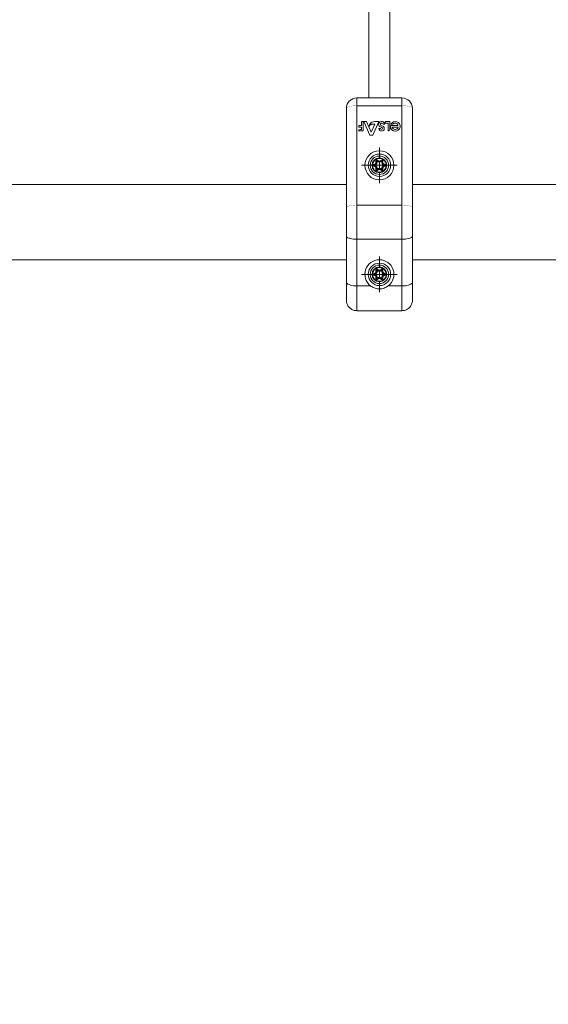
# Model space of a CAD drawing. Units: millimetres. Extents: x -4500 to 4500, y -3407 to 3593.
# Drawn here: x -1018 to -618, y -1051 to -306 of the extents above; entities that cross this region are included whole.
import ezdxf

# ---------------------------------------------------------------- set-up
doc = ezdxf.new("R2010")
doc.units = ezdxf.units.MM
doc.linetypes.add('K5LT32769', pattern=[0])
doc.layers.add('THICK_LIONE', color=7, linetype='Continuous')
doc.layers.add('Зоны приземления', color=1, linetype='Continuous')

# ---------------------------------------------------------------- blocks, each defined once
blk = doc.blocks.new('U38')
at = {"layer": 'THICK_LIONE', "color": 7, "linetype": 'K5LT32769', "lineweight": 15}
for p, q in [((-745.43, -411.1), (-745.43, -402.6)), ((-750.43, -416.1), (-758.93, -416.1)), ((-745.43, -416.1), (-747.93, -416.1)), ((-745.43, -416.1), (-745.43, -413.6)), ((-745.43, -416.1), (-745.43, -418.6)), ((-745.43, -416.1), (-742.93, -416.1)), ((-740.43, -416.1), (-731.93, -416.1)), ((-745.43, -421.1), (-745.43, -429.6))]:
    blk.add_line(p, q, dxfattribs=at)
blk = doc.blocks.new('U39')
at = {"layer": 'THICK_LIONE', "color": 7, "linetype": 'K5LT32769', "lineweight": 15}
for p, q in [((-745.43, -493.6), (-745.43, -485.1)), ((-750.43, -498.6), (-758.93, -498.6)), ((-745.43, -498.6), (-747.93, -498.6)), ((-745.43, -498.6), (-745.43, -496.1)), ((-745.43, -498.6), (-745.43, -501.1)), ((-745.43, -498.6), (-742.93, -498.6)), ((-740.43, -498.6), (-731.93, -498.6)), ((-745.43, -503.6), (-745.43, -512.1))]:
    blk.add_line(p, q, dxfattribs=at)

msp = doc.modelspace()

# ---------------------------------------------------------------- linework, layer by layer
at = {"layer": 'THICK_LIONE', "color": 7, "linetype": 'K5LT32769', "lineweight": 15}
for p, q in [((-753.43, -165.66), (-753.43, -365.1)), ((-737.43, -365.1), (-737.43, -165.67)), ((-762.43, -371.03), (-762.43, -365.1)), ((-762.43, -365.1), (-728.43, -365.1)), ((-762.43, -371.03), (-762.43, -446.16)), ((-728.43, -371.03), (-762.43, -371.03)), ((-728.43, -371.03), (-728.43, -365.1)), ((-728.43, -446.16), (-728.43, -371.03)), ((-770.43, -448.23), (-770.43, -373.1)), ((-720.43, -373.1), (-720.43, -448.23)), ((-761.08, -386.03), (-761.08, -387.2)), ((-758.93, -386.03), (-761.08, -386.03)), ((-761.08, -387.2), (-758.93, -387.2)), ((-758.93, -383.1), (-758.93, -386.03)), ((-757.65, -383.1), (-758.93, -383.1)), ((-758.93, -387.2), (-758.93, -388.94)), ((-757.65, -390.15), (-757.65, -383.1)), ((-757.3, -383.1), (-752.57, -393.43)), ((-755.22, -383.1), (-757.3, -383.1)), ((-751.59, -391.02), (-755.22, -383.1)), ((-748.84, -384.96), (-751.59, -391.02)), ((-750.61, -384.96), (-748.84, -384.96)), ((-750.51, -393.43), (-745.83, -383.1)), ((-745.83, -383.1), (-748.82, -383.1)), ((-742.48, -385.1), (-741.43, -385.1)), ((-740.96, -383.1), (-740.96, -384.36)), ((-737.54, -383.1), (-740.96, -383.1)), ((-740.96, -384.36), (-738.8, -384.36)), ((-738.8, -384.36), (-738.8, -390.15)), ((-737.54, -389.14), (-737.54, -383.1)), ((-736.69, -385.04), (-735.21, -385.04)), ((-731.16, -386.03), (-736.15, -386.03)), ((-731.17, -387.27), (-735.74, -387.27)), ((-761.2, -390.15), (-757.65, -390.15)), ((-758.93, -388.94), (-759.85, -388.94)), ((-752.57, -393.43), (-750.51, -393.43)), ((-744.5, -388.28), (-745.83, -388.28)), ((-738.8, -390.15), (-738.55, -390.15)), ((-749.73, -415.6), (-748.48, -414.88)), ((-748.48, -417.33), (-749.73, -416.61)), ((-748.43, -414.96), (-749.68, -415.68)), ((-749.44, -416.09), (-749.68, -415.68)), ((-749.44, -416.12), (-749.68, -416.52)), ((-749.68, -416.52), (-748.43, -417.25)), ((-749.44, -416.09), (-748.19, -415.37)), ((-748.19, -416.84), (-749.44, -416.12)), ((-748.04, -415.63), (-748.87, -416.1)), ((-748.87, -416.1), (-748.04, -416.58)), ((-748.19, -415.37), (-748.43, -414.96)), ((-748.19, -416.84), (-748.43, -417.25)), ((-748.02, -414.08), (-748.02, -412.64)), ((-747.92, -412.64), (-748.02, -412.64)), ((-748.02, -414.08), (-747.92, -414.08)), ((-747.92, -412.64), (-747.92, -414.08)), ((-747.45, -412.64), (-747.92, -412.64)), ((-747.45, -414.08), (-747.92, -414.08)), ((-747.45, -414.08), (-747.45, -412.64)), ((-747.45, -414.08), (-747.15, -414.08)), ((-747.43, -412.63), (-747.19, -412.22)), ((-747.43, -412.63), (-746.18, -413.35)), ((-745.94, -412.94), (-747.19, -412.22)), ((-746.32, -413.61), (-747.15, -413.13)), ((-747.15, -413.13), (-747.15, -414.08)), ((-747.14, -412.13), (-745.89, -412.86)), ((-746.18, -413.35), (-745.94, -412.94)), ((-745.94, -412.94), (-745.89, -412.86)), ((-744.98, -412.86), (-743.73, -412.13)), ((-744.98, -412.86), (-744.93, -412.94)), ((-743.68, -412.22), (-744.93, -412.94)), ((-744.69, -413.35), (-744.93, -412.94)), ((-744.69, -413.35), (-743.44, -412.63)), ((-743.72, -413.13), (-744.54, -413.61)), ((-743.72, -414.08), (-743.72, -413.13)), ((-743.72, -414.08), (-743.42, -414.08)), ((-743.44, -412.63), (-743.68, -412.22)), ((-743.42, -412.64), (-743.42, -414.08)), ((-743.42, -412.64), (-742.95, -412.64)), ((-743.42, -414.08), (-742.95, -414.08)), ((-742.95, -414.08), (-742.95, -412.64)), ((-742.95, -412.64), (-742.85, -412.64)), ((-742.95, -414.08), (-742.85, -414.08)), ((-742.85, -412.64), (-742.85, -414.08)), ((-742, -416.1), (-742.82, -415.63)), ((-742.82, -416.58), (-742, -416.1)), ((-742.68, -415.37), (-742.44, -414.96)), ((-742.68, -415.37), (-741.43, -416.09)), ((-741.43, -416.12), (-742.68, -416.84)), ((-742.68, -416.84), (-742.44, -417.25)), ((-741.19, -415.68), (-742.44, -414.96)), ((-742.44, -417.25), (-741.19, -416.52)), ((-742.39, -414.88), (-741.14, -415.6)), ((-741.14, -416.61), (-742.39, -417.33)), ((-741.43, -416.09), (-741.19, -415.68)), ((-741.43, -416.12), (-741.19, -416.52)), ((-748.02, -419.57), (-748.02, -418.13)), ((-748.02, -418.13), (-747.92, -418.13)), ((-748.02, -419.57), (-747.92, -419.57)), ((-747.92, -418.13), (-747.92, -419.57)), ((-747.45, -418.13), (-747.92, -418.13)), ((-747.45, -419.57), (-747.92, -419.57)), ((-747.45, -419.57), (-747.45, -418.13)), ((-747.45, -418.13), (-747.15, -418.13)), ((-746.18, -418.86), (-747.43, -419.58)), ((-747.43, -419.58), (-747.19, -419.99)), ((-747.19, -419.99), (-745.94, -419.27)), ((-747.15, -418.13), (-747.15, -419.08)), ((-747.15, -419.08), (-746.32, -418.6)), ((-745.89, -419.35), (-747.14, -420.07)), ((-746.18, -418.86), (-745.94, -419.27)), ((-743.73, -420.07), (-744.98, -419.35)), ((-744.69, -418.86), (-744.93, -419.27)), ((-744.93, -419.27), (-743.68, -419.99)), ((-743.44, -419.58), (-744.69, -418.86)), ((-744.54, -418.6), (-743.72, -419.08)), ((-743.72, -418.13), (-743.42, -418.13)), ((-743.72, -419.08), (-743.72, -418.13)), ((-743.44, -419.58), (-743.68, -419.99)), ((-743.42, -418.13), (-743.42, -419.57)), ((-743.42, -418.13), (-742.95, -418.13)), ((-743.42, -419.57), (-742.95, -419.57)), ((-742.95, -418.13), (-742.85, -418.13)), ((-742.95, -419.57), (-742.95, -418.13)), ((-742.85, -419.57), (-742.95, -419.57)), ((-742.85, -418.13), (-742.85, -419.57)), ((-770.43, -430.6), (-1035.41, -430.6)), ((-438.5, -430.6), (-720.43, -430.6)), ((-762.43, -446.16), (-762.43, -472.05)), ((-762.43, -446.16), (-728.43, -446.16)), ((-728.43, -472.05), (-728.43, -446.16)), ((-770.43, -469.85), (-770.43, -448.23)), ((-720.43, -448.23), (-720.43, -469.85)), ((-770.43, -504.55), (-770.43, -469.85)), ((-762.43, -472.05), (-728.43, -472.05)), ((-762.43, -472.05), (-762.43, -507.33)), ((-728.43, -507.33), (-728.43, -472.05)), ((-720.43, -469.85), (-720.43, -504.55)), ((-1035.41, -487.6), (-770.43, -487.6)), ((-720.43, -487.6), (-412, -487.6)), ((-749.73, -498.1), (-748.48, -497.38)), ((-748.43, -497.46), (-749.68, -498.18)), ((-749.44, -498.59), (-749.68, -498.18)), ((-749.44, -498.62), (-749.68, -499.02)), ((-749.68, -499.02), (-748.43, -499.75)), ((-749.44, -498.59), (-748.19, -497.87)), ((-748.19, -499.34), (-749.44, -498.62)), ((-748.04, -498.13), (-748.87, -498.6)), ((-748.87, -498.6), (-748.04, -499.08)), ((-748.19, -497.87), (-748.43, -497.46)), ((-748.02, -496.58), (-748.02, -495.14)), ((-747.92, -495.14), (-748.02, -495.14)), ((-748.02, -496.58), (-747.92, -496.58)), ((-747.92, -495.14), (-747.92, -496.58)), ((-747.45, -495.14), (-747.92, -495.14)), ((-747.45, -496.58), (-747.92, -496.58)), ((-747.45, -496.58), (-747.45, -495.14)), ((-747.45, -496.58), (-747.15, -496.58)), ((-747.43, -495.13), (-747.19, -494.72)), ((-747.43, -495.13), (-746.18, -495.85)), ((-745.94, -495.44), (-747.19, -494.72)), ((-747.15, -495.63), (-747.15, -496.58)), ((-746.32, -496.11), (-747.15, -495.63)), ((-747.14, -494.63), (-745.89, -495.36)), ((-746.18, -495.85), (-745.94, -495.44)), ((-744.98, -495.36), (-743.73, -494.63)), ((-743.68, -494.72), (-744.93, -495.44)), ((-744.69, -495.85), (-744.93, -495.44)), ((-744.69, -495.85), (-743.44, -495.13)), ((-743.72, -495.63), (-744.54, -496.11)), ((-743.72, -496.58), (-743.72, -495.63)), ((-743.72, -496.58), (-743.42, -496.58)), ((-743.44, -495.13), (-743.68, -494.72)), ((-743.42, -495.14), (-742.95, -495.14)), ((-743.42, -495.14), (-743.42, -496.58)), ((-743.42, -496.58), (-742.95, -496.58)), ((-742.95, -495.14), (-742.85, -495.14)), ((-742.95, -496.58), (-742.95, -495.14)), ((-742.95, -496.58), (-742.85, -496.58)), ((-742.85, -495.14), (-742.85, -496.58)), ((-742, -498.6), (-742.82, -498.13)), ((-742.82, -499.08), (-742, -498.6)), ((-742.68, -497.87), (-742.44, -497.46)), ((-742.68, -497.87), (-741.43, -498.59)), ((-741.43, -498.62), (-742.68, -499.34)), ((-741.19, -498.18), (-742.44, -497.46)), ((-742.44, -499.75), (-741.19, -499.02)), ((-742.39, -497.38), (-741.14, -498.1)), ((-741.43, -498.59), (-741.19, -498.18)), ((-741.43, -498.62), (-741.19, -499.02)), ((-770.43, -518.1), (-770.43, -504.55)), ((-748.48, -499.83), (-749.73, -499.11)), ((-748.19, -499.34), (-748.43, -499.75)), ((-748.02, -500.63), (-747.92, -500.63)), ((-748.02, -502.07), (-748.02, -500.63)), ((-748.02, -502.07), (-747.92, -502.07)), ((-747.92, -500.63), (-747.92, -502.07)), ((-747.45, -500.63), (-747.92, -500.63)), ((-747.45, -502.07), (-747.92, -502.07)), ((-747.45, -502.07), (-747.45, -500.63)), ((-747.45, -500.63), (-747.15, -500.63)), ((-746.18, -501.36), (-747.43, -502.08)), ((-747.43, -502.08), (-747.19, -502.49)), ((-747.19, -502.49), (-745.94, -501.77)), ((-747.15, -500.63), (-747.15, -501.58)), ((-747.15, -501.58), (-746.32, -501.1)), ((-745.89, -501.85), (-747.14, -502.57)), ((-746.18, -501.36), (-745.94, -501.77)), ((-743.73, -502.57), (-744.98, -501.85)), ((-744.69, -501.36), (-744.93, -501.77)), ((-744.93, -501.77), (-743.68, -502.49)), ((-743.44, -502.08), (-744.69, -501.36)), ((-744.54, -501.1), (-743.72, -501.58)), ((-743.72, -501.58), (-743.72, -500.63)), ((-743.72, -500.63), (-743.42, -500.63)), ((-743.44, -502.08), (-743.68, -502.49)), ((-743.42, -500.63), (-742.95, -500.63)), ((-743.42, -500.63), (-743.42, -502.07)), ((-743.42, -502.07), (-742.95, -502.07)), ((-742.95, -500.63), (-742.85, -500.63)), ((-742.95, -502.07), (-742.95, -500.63)), ((-742.85, -502.07), (-742.95, -502.07)), ((-742.85, -500.63), (-742.85, -502.07)), ((-742.68, -499.34), (-742.44, -499.75)), ((-741.14, -499.11), (-742.39, -499.83)), ((-720.43, -504.55), (-720.43, -518.1)), ((-762.43, -507.33), (-752.13, -507.33)), ((-762.43, -507.33), (-762.43, -526.1)), ((-738.74, -507.33), (-728.43, -507.33)), ((-728.43, -526.1), (-728.43, -507.33)), ((-762.43, -526.1), (-728.43, -526.1))]:
    msp.add_line(p, q, dxfattribs=at)
at = {"layer": 'THICK_LIONE', "color": 7, "linetype": 'K5LT32769', "const_width": 0.15}
for points in [[(-762.43, -371.03), (-764, -371.07), (-765.5, -371.19), (-766.88, -371.38), (-768.09, -371.64), (-769.09, -371.95), (-769.83, -372.31), (-770.28, -372.7), (-770.43, -373.1)], [(-720.43, -373.1), (-720.59, -372.7), (-721.04, -372.31), (-721.78, -371.95), (-722.78, -371.64), (-723.99, -371.38), (-725.37, -371.19), (-726.87, -371.07), (-728.43, -371.03)], [(-749.73, -415.6), (-749.72, -415.61), (-749.71, -415.63), (-749.7, -415.64), (-749.69, -415.65), (-749.69, -415.67), (-749.68, -415.67), (-749.68, -415.68), (-749.68, -415.68)], [(-749.73, -416.61), (-749.72, -416.6), (-749.71, -416.58), (-749.7, -416.57), (-749.69, -416.55), (-749.69, -416.54), (-749.68, -416.54), (-749.68, -416.53), (-749.68, -416.52)], [(-748.48, -414.88), (-748.47, -414.89), (-748.46, -414.91), (-748.45, -414.92), (-748.44, -414.93), (-748.44, -414.94), (-748.43, -414.95), (-748.43, -414.96), (-748.43, -414.96)], [(-748.19, -415.37), (-748.18, -415.38), (-748.17, -415.4), (-748.16, -415.43), (-748.14, -415.46), (-748.12, -415.5), (-748.1, -415.54), (-748.07, -415.58), (-748.04, -415.63)], [(-748.19, -416.84), (-748.18, -416.83), (-748.17, -416.81), (-748.16, -416.78), (-748.14, -416.75), (-748.12, -416.71), (-748.1, -416.67), (-748.07, -416.63), (-748.04, -416.58)], [(-747.15, -413.13), (-747.21, -413.03), (-747.26, -412.95), (-747.31, -412.86), (-747.35, -412.79), (-747.39, -412.72), (-747.42, -412.67), (-747.44, -412.63)], [(-746.32, -413.61), (-746.3, -413.56), (-746.27, -413.52), (-746.25, -413.48), (-746.23, -413.44), (-746.21, -413.41), (-746.19, -413.38), (-746.18, -413.36), (-746.18, -413.35)], [(-744.54, -413.61), (-744.57, -413.56), (-744.6, -413.52), (-744.62, -413.48), (-744.64, -413.44), (-744.66, -413.41), (-744.67, -413.38), (-744.68, -413.36), (-744.69, -413.35)], [(-743.72, -413.13), (-743.66, -413.03), (-743.61, -412.95), (-743.56, -412.86), (-743.52, -412.79), (-743.48, -412.72), (-743.45, -412.67), (-743.43, -412.63)], [(-742.82, -416.58), (-742.8, -416.63), (-742.77, -416.67), (-742.75, -416.71), (-742.73, -416.75), (-742.71, -416.78), (-742.69, -416.81), (-742.68, -416.83), (-742.68, -416.84)], [(-741.19, -416.52), (-741.19, -416.53), (-741.19, -416.54), (-741.18, -416.54), (-741.17, -416.55), (-741.17, -416.57), (-741.16, -416.58), (-741.15, -416.6), (-741.14, -416.61)], [(-747.44, -419.57), (-747.42, -419.54), (-747.39, -419.49), (-747.35, -419.42), (-747.31, -419.35), (-747.26, -419.26), (-747.21, -419.17), (-747.15, -419.08)], [(-747.14, -420.07), (-747.15, -420.06), (-747.16, -420.04), (-747.17, -420.03), (-747.17, -420.02), (-747.18, -420.01), (-747.19, -420), (-747.19, -419.99), (-747.19, -419.99)], [(-746.18, -418.86), (-746.18, -418.85), (-746.19, -418.83), (-746.21, -418.8), (-746.23, -418.77), (-746.25, -418.73), (-746.27, -418.69), (-746.3, -418.65), (-746.32, -418.6)], [(-745.89, -419.35), (-745.9, -419.34), (-745.91, -419.32), (-745.92, -419.31), (-745.92, -419.3), (-745.93, -419.29), (-745.94, -419.28), (-745.94, -419.27), (-745.94, -419.27)], [(-744.98, -419.35), (-744.97, -419.34), (-744.96, -419.32), (-744.95, -419.31), (-744.94, -419.3), (-744.94, -419.29), (-744.93, -419.28), (-744.93, -419.27), (-744.93, -419.27)], [(-744.69, -418.86), (-744.68, -418.85), (-744.67, -418.83), (-744.66, -418.8), (-744.64, -418.77), (-744.62, -418.73), (-744.6, -418.69), (-744.57, -418.65), (-744.54, -418.6)], [(-743.43, -419.57), (-743.45, -419.54), (-743.48, -419.49), (-743.52, -419.42), (-743.56, -419.35), (-743.61, -419.26), (-743.66, -419.17), (-743.72, -419.08)], [(-762.43, -446.16), (-764, -446.2), (-765.5, -446.32), (-766.88, -446.51), (-768.09, -446.77), (-769.09, -447.08), (-769.83, -447.44), (-770.28, -447.83), (-770.43, -448.23)], [(-720.43, -448.23), (-720.59, -447.83), (-721.04, -447.44), (-721.78, -447.08), (-722.78, -446.77), (-723.99, -446.51), (-725.37, -446.32), (-726.87, -446.2), (-728.43, -446.16)], [(-749.73, -498.1), (-749.72, -498.11), (-749.71, -498.13), (-749.7, -498.14), (-749.69, -498.15), (-749.69, -498.17), (-749.68, -498.17), (-749.68, -498.18), (-749.68, -498.18)], [(-749.73, -499.11), (-749.72, -499.1), (-749.71, -499.08), (-749.7, -499.07), (-749.69, -499.05), (-749.69, -499.04), (-749.68, -499.04), (-749.68, -499.03), (-749.68, -499.02)], [(-748.48, -497.38), (-748.47, -497.39), (-748.46, -497.41), (-748.45, -497.42), (-748.44, -497.43), (-748.44, -497.44), (-748.43, -497.45), (-748.43, -497.46), (-748.43, -497.46)], [(-748.19, -497.87), (-748.18, -497.88), (-748.17, -497.9), (-748.16, -497.93), (-748.14, -497.96), (-748.12, -498), (-748.1, -498.04), (-748.07, -498.08), (-748.04, -498.13)], [(-748.19, -499.34), (-748.18, -499.33), (-748.17, -499.31), (-748.16, -499.28), (-748.14, -499.25), (-748.12, -499.21), (-748.1, -499.17), (-748.07, -499.13), (-748.04, -499.08)], [(-747.15, -495.63), (-747.21, -495.53), (-747.26, -495.45), (-747.31, -495.36), (-747.35, -495.29), (-747.39, -495.22), (-747.42, -495.17), (-747.44, -495.13)], [(-746.32, -496.11), (-746.3, -496.06), (-746.27, -496.02), (-746.25, -495.98), (-746.23, -495.94), (-746.21, -495.91), (-746.19, -495.88), (-746.18, -495.86), (-746.18, -495.85)], [(-744.54, -496.11), (-744.57, -496.06), (-744.6, -496.02), (-744.62, -495.98), (-744.64, -495.94), (-744.66, -495.91), (-744.67, -495.88), (-744.68, -495.86), (-744.69, -495.85)], [(-743.72, -495.63), (-743.66, -495.53), (-743.61, -495.45), (-743.56, -495.36), (-743.52, -495.29), (-743.48, -495.22), (-743.45, -495.17), (-743.43, -495.13)], [(-742.82, -498.13), (-742.8, -498.08), (-742.77, -498.04), (-742.75, -498), (-742.73, -497.96), (-742.71, -497.93), (-742.69, -497.9), (-742.68, -497.88), (-742.68, -497.87)], [(-742.82, -499.08), (-742.8, -499.13), (-742.77, -499.17), (-742.75, -499.21), (-742.73, -499.25), (-742.71, -499.28), (-742.69, -499.31), (-742.68, -499.33), (-742.68, -499.34)], [(-748.48, -499.83), (-748.47, -499.82), (-748.46, -499.8), (-748.45, -499.79), (-748.44, -499.78), (-748.44, -499.77), (-748.43, -499.76), (-748.43, -499.75), (-748.43, -499.75)], [(-747.44, -502.07), (-747.42, -502.04), (-747.39, -501.99), (-747.35, -501.92), (-747.31, -501.85), (-747.26, -501.76), (-747.21, -501.67), (-747.15, -501.58)], [(-747.14, -502.57), (-747.15, -502.56), (-747.16, -502.54), (-747.17, -502.53), (-747.17, -502.52), (-747.18, -502.51), (-747.19, -502.5), (-747.19, -502.49), (-747.19, -502.49)], [(-746.18, -501.36), (-746.18, -501.35), (-746.19, -501.33), (-746.21, -501.3), (-746.23, -501.27), (-746.25, -501.23), (-746.27, -501.19), (-746.3, -501.15), (-746.32, -501.1)], [(-745.89, -501.85), (-745.9, -501.84), (-745.91, -501.82), (-745.92, -501.81), (-745.92, -501.8), (-745.93, -501.79), (-745.94, -501.78), (-745.94, -501.77), (-745.94, -501.77)], [(-744.98, -501.85), (-744.97, -501.84), (-744.96, -501.82), (-744.95, -501.81), (-744.94, -501.8), (-744.94, -501.79), (-744.93, -501.78), (-744.93, -501.77), (-744.93, -501.77)], [(-744.69, -501.36), (-744.68, -501.35), (-744.67, -501.33), (-744.66, -501.3), (-744.64, -501.27), (-744.62, -501.23), (-744.6, -501.19), (-744.57, -501.15), (-744.54, -501.1)], [(-743.43, -502.07), (-743.45, -502.04), (-743.48, -501.99), (-743.52, -501.92), (-743.56, -501.85), (-743.61, -501.76), (-743.66, -501.67), (-743.72, -501.58)]]:
    msp.add_lwpolyline(points, dxfattribs=at)
at = {"layer": 'THICK_LIONE', "color": 7, "linetype": 'K5LT32769', "lineweight": 15}
for centre, radius in [((-745.43, -416.1), 11), ((-745.43, -416.1), 8.5), ((-745.43, -416.1), 6.98), ((-745.43, -416.1), 6.98), ((-745.43, -416.1), 5.6), ((-745.43, -416.1), 5.2), ((-745.43, -498.6), 8.5), ((-745.43, -498.6), 6.98), ((-745.43, -498.6), 6.98), ((-745.43, -498.6), 5.6), ((-745.43, -498.6), 5.2)]:
    msp.add_circle(centre, radius, dxfattribs=at)
for centre, radius, start, end in [((-762.43, -373.1), 8, 90, 180), ((-728.43, -373.1), 8, 0, 90), ((-750.02, -386.45), 3.08, 111.05219, 179.38364), ((-750.2, -388.5), 3.57, 96.53554, 144.15259), ((-748.75, -389.3), 6.2, 90.64188, 112.50507), ((-743.71, -385.26), 2.34, 23.25535, 173.61412), ((-743.74, -385.07), 2.3, 178.32598, 259.30684), ((-743.78, -385.14), 0.918, 70.47719, 210.97807), ((-743.57, -385.07), 1.14, 208.263, 258.67039), ((-744.32, -388.83), 2.7, 69.18912, 78.67039), ((-743.93, -385.83), 1.62, 26.62977, 73.85427), ((-744.75, -389.97), 3.92, 53.95609, 69.18912), ((-743.51, -388.26), 1.8, 354.67345, 53.95609), ((-743.74, -385.07), 2.3, 359.22202, 18.54349), ((-733.41, -386.67), 3.66, 185.48327, 153.59359), ((-736.15, -386.93), 0.9, 90, 185.48327), ((-733.45, -386.63), 2.37, 195.5449, 344.4551), ((-733.45, -386.63), 2.37, 14.69297, 137.85992), ((-759.92, -390.22), 1.28, 86.96294, 176.96294), ((-743.77, -388.23), 2.06, 181.14038, 354.67345), ((-743.74, -388.26), 0.756, 181.56356, 351.04759), ((-744.58, -389.52), 2.22, 53.76514, 79.30684), ((-743.66, -388.27), 0.675, 351.04759, 53.76514), ((-738.55, -389.14), 1.01, 270, 0), ((-749.43, -416.1), 0.584, 120, 240), ((-749.43, -416.1), 0.485, 120, 240), ((-748.93, -414.08), 0.916, 300, 0), ((-748.93, -414.08), 1.01, 300, 0), ((-748.93, -414.08), 1.49, 300, 0), ((-748.93, -418.13), 1.49, 0, 60), ((-748.93, -414.08), 1.78, 300, 0), ((-748.93, -418.13), 1.78, 0, 60), ((-747.43, -412.64), 0.584, 60, 180), ((-747.43, -412.64), 0.485, 60, 180), ((-743.82, -414.11), 3.87, 149.27626, 150.73505), ((-745.43, -412.06), 1.78, 240, 300), ((-745.43, -412.06), 1.49, 240, 300), ((-745.43, -412.06), 1.01, 240, 300), ((-745.43, -412.06), 0.916, 240, 300), ((-743.43, -412.64), 0.584, 0, 120), ((-804.33, -447.17), 70, 29.95404, 30.03465), ((-741.93, -414.08), 1.78, 180, 240), ((-741.93, -418.13), 1.78, 120, 180), ((-743.43, -412.64), 0.485, 0, 120), ((-741.93, -414.08), 1.49, 180, 240), ((-741.93, -418.13), 1.49, 120, 180), ((-741.93, -414.08), 1.01, 180, 240), ((-741.93, -414.08), 0.916, 180, 240), ((-551.17, -526.11), 221.22, 149.96162, 150.03813), ((-681.79, -449.91), 70, 149.96535, 150.04596), ((-761.59, -403.85), 23.58, 329.88602, 330.12528), ((-741.43, -416.1), 0.485, 300, 60), ((-741.43, -416.1), 0.584, 300, 60), ((-726.04, -430.24), 25.88, 149.87936, 150.09725), ((-748.93, -418.13), 0.916, 0, 60), ((-748.93, -418.13), 1.01, 0, 60), ((-747.43, -419.57), 0.584, 180, 300), ((-747.43, -419.57), 0.485, 180, 300), ((-745.43, -420.15), 1.78, 60, 120), ((-745.43, -420.15), 1.49, 60, 120), ((-745.43, -420.15), 1.01, 60, 120), ((-745.43, -420.15), 0.916, 60, 120), ((-743.43, -419.57), 0.584, 240, 0), ((-769.85, -404.93), 30.2, 329.89493, 330.08169), ((-743.43, -419.57), 0.485, 240, 0), ((-741.93, -418.13), 1.01, 120, 180), ((-741.93, -418.13), 0.916, 120, 180), ((-800.44, -450.8), 67, 29.96961, 30.05378), ((-745.43, -498.6), 11, 307.51659, 232.48341), ((-749.43, -498.6), 0.584, 120, 240), ((-749.43, -498.6), 0.485, 120, 240), ((-748.93, -496.58), 0.916, 300, 0), ((-748.93, -496.58), 1.01, 300, 0), ((-748.93, -496.58), 1.49, 300, 0), ((-748.93, -496.58), 1.78, 300, 0), ((-747.43, -495.14), 0.584, 60, 180), ((-747.43, -495.14), 0.485, 60, 180), ((-743.82, -496.61), 3.87, 149.27626, 150.73505), ((-745.43, -494.56), 1.78, 240, 300), ((-745.43, -494.56), 1.49, 240, 300), ((-766.34, -483.61), 23.58, 329.88602, 330.12528), ((-745.43, -494.56), 1.01, 240, 300), ((-745.43, -494.56), 0.916, 240, 300), ((-724.53, -483.61), 23.58, 209.87472, 210.11398), ((-743.43, -495.14), 0.584, 0, 120), ((-804.33, -529.67), 70, 29.95404, 30.03465), ((-741.93, -496.58), 1.78, 180, 240), ((-743.43, -495.14), 0.485, 0, 120), ((-741.93, -496.58), 1.49, 180, 240), ((-741.93, -496.58), 1.01, 180, 240), ((-741.93, -496.58), 0.916, 180, 240), ((-681.79, -532.41), 70, 149.96535, 150.04596), ((-761.59, -486.35), 23.58, 329.88602, 330.12528), ((-741.43, -498.6), 0.485, 300, 60), ((-745.17, -501.38), 4.62, 29.38326, 30.60543), ((-741.43, -498.6), 0.584, 300, 60), ((-748.93, -500.63), 0.916, 0, 60), ((-748.93, -500.63), 1.01, 0, 60), ((-748.93, -500.63), 1.49, 0, 60), ((-748.93, -500.63), 1.78, 0, 60), ((-747.43, -502.07), 0.584, 180, 300), ((-747.43, -502.07), 0.485, 180, 300), ((-745.43, -502.65), 1.78, 60, 120), ((-745.43, -502.65), 1.49, 60, 120), ((-745.43, -502.65), 1.01, 60, 120), ((-745.43, -502.65), 0.916, 60, 120), ((-743.43, -502.07), 0.584, 240, 0), ((-811.16, -463.6), 77.88, 329.96943, 330.04188), ((-741.93, -500.63), 1.78, 120, 180), ((-743.43, -502.07), 0.485, 240, 0), ((-741.93, -500.63), 1.49, 120, 180), ((-741.93, -500.63), 1.01, 120, 180), ((-741.93, -500.63), 0.916, 120, 180), ((-674.96, -460.85), 77.88, 209.95812, 210.03057)]:
    msp.add_arc(centre, radius, start, end, dxfattribs=at)
for points, knots in [([(-749.44, -416.12), (-749.44, -416.12), (-749.44, -416.11), (-749.45, -416.11), (-749.45, -416.11), (-749.45, -416.1), (-749.45, -416.1), (-749.45, -416.1), (-749.44, -416.09), (-749.44, -416.09), (-749.44, -416.09)], [0, 0, 0, 0, 0.135285, 0.26285, 0.384213, 0.499646, 0.617003, 0.738366, 0.865931, 1, 1, 1, 1]), ([(-749.44, -416.09), (-749.44, -416.09), (-749.43, -416.09), (-749.4, -416.1), (-749.33, -416.1), (-749.15, -416.1), (-748.98, -416.1), (-748.87, -416.1)], [0, 0, 0, 0, 0.053211, 0.111629, 0.249913, 0.500754, 1, 1, 1, 1]), ([(-749.44, -416.12), (-749.44, -416.12), (-749.43, -416.11), (-749.4, -416.11), (-749.33, -416.11), (-749.15, -416.11), (-748.98, -416.11), (-748.87, -416.1)], [0, 0, 0, 0, 0.053302, 0.111718, 0.249935, 0.500769, 1, 1, 1, 1]), ([(-747.45, -412.64), (-747.45, -412.64), (-747.45, -412.64), (-747.44, -412.63), (-747.44, -412.63), (-747.44, -412.63)], [0, 0, 0, 0, 0.075778, 0.740986, 1, 1, 1, 1]), ([(-747.44, -412.63), (-747.44, -412.63), (-747.43, -412.63), (-747.43, -412.63), (-747.43, -412.63), (-747.43, -412.63)], [0, 0, 0, 0, 0.259233, 0.924322, 1, 1, 1, 1]), ([(-743.44, -412.63), (-743.44, -412.63), (-743.44, -412.63), (-743.43, -412.63), (-743.43, -412.63), (-743.43, -412.63)], [0, 0, 0, 0, 0.075672, 0.741032, 1, 1, 1, 1]), ([(-743.43, -412.63), (-743.43, -412.63), (-743.43, -412.63), (-743.42, -412.64), (-743.42, -412.64), (-743.42, -412.64)], [0, 0, 0, 0, 0.258936, 0.924245, 1, 1, 1, 1]), ([(-742, -416.1), (-741.89, -416.1), (-741.72, -416.1), (-741.54, -416.1), (-741.47, -416.1), (-741.44, -416.09), (-741.43, -416.09), (-741.43, -416.09)], [0, 0, 0, 0, 0.49922, 0.750047, 0.888261, 0.946676, 1, 1, 1, 1]), ([(-742, -416.1), (-741.89, -416.11), (-741.72, -416.11), (-741.54, -416.11), (-741.47, -416.11), (-741.44, -416.11), (-741.43, -416.12), (-741.43, -416.12)], [0, 0, 0, 0, 0.499228, 0.75006, 0.888339, 0.946755, 1, 1, 1, 1]), ([(-741.43, -416.09), (-741.43, -416.09), (-741.42, -416.09), (-741.42, -416.1), (-741.42, -416.1), (-741.42, -416.1), (-741.42, -416.11), (-741.42, -416.11), (-741.42, -416.11), (-741.43, -416.12), (-741.43, -416.12)], [0, 0, 0, 0, 0.128558, 0.25483, 0.376916, 0.500235, 0.621622, 0.745507, 0.870228, 1, 1, 1, 1]), ([(-747.44, -419.57), (-747.44, -419.57), (-747.44, -419.57), (-747.45, -419.57), (-747.45, -419.57), (-747.45, -419.57)], [0, 0, 0, 0, 0.259086, 0.92448, 1, 1, 1, 1]), ([(-747.43, -419.58), (-747.43, -419.58), (-747.43, -419.58), (-747.43, -419.58), (-747.44, -419.58), (-747.44, -419.57)], [0, 0, 0, 0, 0.07573, 0.740781, 1, 1, 1, 1]), ([(-743.43, -419.57), (-743.43, -419.58), (-743.43, -419.58), (-743.44, -419.58), (-743.44, -419.58), (-743.44, -419.58)], [0, 0, 0, 0, 0.258953, 0.924276, 1, 1, 1, 1]), ([(-743.42, -419.57), (-743.42, -419.57), (-743.42, -419.57), (-743.43, -419.57), (-743.43, -419.57), (-743.43, -419.57)], [0, 0, 0, 0, 0.075498, 0.740992, 1, 1, 1, 1]), ([(-762.43, -472.05), (-763.33, -472.02), (-765.13, -471.97), (-767.53, -471.59), (-769.35, -471.03), (-770.26, -470.42), (-770.43, -470.02), (-770.43, -469.85), (-770.43, -469.85)], [0, 0, 0, 0, 0.214639, 0.429284, 0.643937, 0.858622, 0.992675, 1, 1, 1, 1]), ([(-728.43, -472.05), (-727.53, -472.02), (-725.74, -471.97), (-723.34, -471.59), (-721.52, -471.03), (-720.61, -470.42), (-720.44, -470.02), (-720.43, -469.85), (-720.43, -469.85)], [0, 0, 0, 0, 0.214638, 0.429283, 0.643939, 0.858622, 0.992675, 1, 1, 1, 1]), ([(-749.44, -498.62), (-749.44, -498.62), (-749.44, -498.61), (-749.45, -498.61), (-749.45, -498.61), (-749.45, -498.6), (-749.45, -498.6), (-749.45, -498.6), (-749.44, -498.59), (-749.44, -498.59), (-749.44, -498.59)], [0, 0, 0, 0, 0.135253, 0.261228, 0.384362, 0.499767, 0.617096, 0.73843, 0.865963, 1, 1, 1, 1]), ([(-749.44, -498.59), (-749.44, -498.59), (-749.43, -498.59), (-749.4, -498.6), (-749.33, -498.6), (-749.15, -498.6), (-748.98, -498.6), (-748.87, -498.6)], [0, 0, 0, 0, 0.053217, 0.11163, 0.249917, 0.500755, 1, 1, 1, 1]), ([(-749.44, -498.62), (-749.44, -498.62), (-749.43, -498.61), (-749.4, -498.61), (-749.33, -498.61), (-749.15, -498.61), (-748.98, -498.61), (-748.87, -498.6)], [0, 0, 0, 0, 0.053302, 0.111718, 0.249935, 0.500768, 1, 1, 1, 1]), ([(-747.45, -495.14), (-747.45, -495.14), (-747.45, -495.14), (-747.44, -495.13), (-747.44, -495.13), (-747.44, -495.13)], [0, 0, 0, 0, 0.075782, 0.741027, 1, 1, 1, 1]), ([(-747.44, -495.13), (-747.44, -495.13), (-747.43, -495.13), (-747.43, -495.13), (-747.43, -495.13), (-747.43, -495.13)], [0, 0, 0, 0, 0.259192, 0.924334, 1, 1, 1, 1]), ([(-743.44, -495.13), (-743.44, -495.13), (-743.44, -495.13), (-743.43, -495.13), (-743.43, -495.13), (-743.43, -495.13)], [0, 0, 0, 0, 0.07566, 0.741073, 1, 1, 1, 1]), ([(-743.43, -495.13), (-743.43, -495.13), (-743.43, -495.13), (-743.42, -495.14), (-743.42, -495.14), (-743.42, -495.14)], [0, 0, 0, 0, 0.258895, 0.92424, 1, 1, 1, 1]), ([(-742, -498.6), (-741.89, -498.6), (-741.72, -498.6), (-741.54, -498.6), (-741.47, -498.6), (-741.44, -498.59), (-741.43, -498.59), (-741.43, -498.59)], [0, 0, 0, 0, 0.499218, 0.750043, 0.88826, 0.94667, 1, 1, 1, 1]), ([(-742, -498.6), (-741.89, -498.61), (-741.72, -498.61), (-741.54, -498.61), (-741.47, -498.61), (-741.44, -498.61), (-741.43, -498.62), (-741.43, -498.62)], [0, 0, 0, 0, 0.499229, 0.75006, 0.888339, 0.946755, 1, 1, 1, 1]), ([(-741.43, -498.59), (-741.43, -498.59), (-741.42, -498.59), (-741.42, -498.6), (-741.42, -498.6), (-741.42, -498.6), (-741.42, -498.61), (-741.42, -498.61), (-741.42, -498.61), (-741.43, -498.62), (-741.43, -498.62)], [0, 0, 0, 0, 0.128531, 0.254778, 0.378638, 0.5, 0.621362, 0.745222, 0.871469, 1, 1, 1, 1]), ([(-762.43, -507.33), (-763.33, -507.3), (-765.13, -507.24), (-767.52, -506.76), (-769.34, -506.06), (-770.26, -505.29), (-770.43, -504.76), (-770.43, -504.56), (-770.43, -504.55)], [0, 0, 0, 0, 0.214267, 0.428531, 0.642925, 0.857609, 0.995939, 1, 1, 1, 1]), ([(-747.44, -502.07), (-747.44, -502.07), (-747.44, -502.07), (-747.45, -502.07), (-747.45, -502.07), (-747.45, -502.07)], [0, 0, 0, 0, 0.258992, 0.924491, 1, 1, 1, 1]), ([(-747.43, -502.08), (-747.43, -502.08), (-747.43, -502.08), (-747.43, -502.08), (-747.44, -502.08), (-747.44, -502.07)], [0, 0, 0, 0, 0.07573, 0.740781, 1, 1, 1, 1]), ([(-743.43, -502.07), (-743.43, -502.08), (-743.43, -502.08), (-743.44, -502.08), (-743.44, -502.08), (-743.44, -502.08)], [0, 0, 0, 0, 0.258953, 0.924276, 1, 1, 1, 1]), ([(-743.42, -502.07), (-743.42, -502.07), (-743.42, -502.07), (-743.43, -502.07), (-743.43, -502.07), (-743.43, -502.07)], [0, 0, 0, 0, 0.075487, 0.741085, 1, 1, 1, 1]), ([(-728.43, -507.33), (-727.54, -507.3), (-725.74, -507.24), (-723.35, -506.76), (-721.53, -506.06), (-720.61, -505.29), (-720.44, -504.76), (-720.43, -504.56), (-720.43, -504.55)], [0, 0, 0, 0, 0.214267, 0.428531, 0.642925, 0.857609, 0.995939, 1, 1, 1, 1]), ([(-738.74, -507.33), (-739.73, -507.96), (-741.72, -509.21), (-745.29, -509.78), (-748.72, -509.28), (-750.92, -508.22), (-751.96, -507.46), (-752.13, -507.33)], [0, 0, 0, 0, 0.247054, 0.49491, 0.725574, 0.954218, 1, 1, 1, 1]), ([(-762.43, -526.1), (-763.33, -526.02), (-765.13, -525.84), (-767.53, -524.46), (-769.35, -522.43), (-770.26, -520.2), (-770.43, -518.72), (-770.43, -518.13), (-770.43, -518.1)], [0, 0, 0, 0, 0.21457, 0.429137, 0.64374, 0.858432, 0.99442, 1, 1, 1, 1]), ([(-728.43, -526.1), (-727.54, -526.02), (-725.74, -525.84), (-723.34, -524.46), (-721.52, -522.43), (-720.61, -520.2), (-720.44, -518.72), (-720.43, -518.13), (-720.43, -518.1)], [0, 0, 0, 0, 0.21457, 0.42914, 0.643742, 0.858433, 0.99442, 1, 1, 1, 1])]:
    msp.add_open_spline(points, degree=3, knots=knots, dxfattribs=at)
at = {"layer": 'Зоны приземления', "linetype": 'K5LT32769', "lineweight": 15}
msp.add_arc((-1000, 93.4), 3500, 90, 270, dxfattribs=at)

# ---------------------------------------------------------------- block references
at = {"layer": 'THICK_LIONE'}
for name in ['U38', 'U39']:
    msp.add_blockref(name, (0, 0), dxfattribs=at)

doc.saveas('drawing.dxf')
